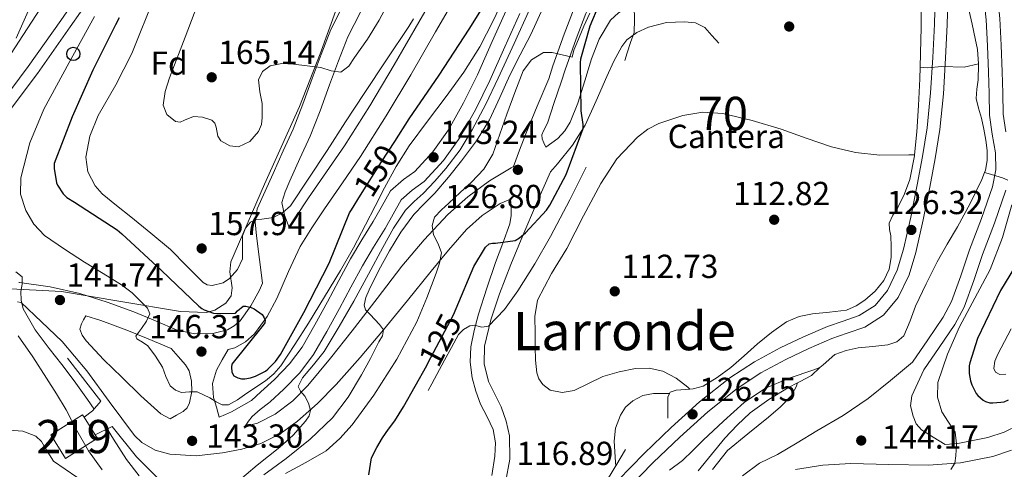
# Model space of a CAD drawing. Units: metres. Extents: x 619992 to 626839, y 4789643 to 4794394.
# Drawn here: x 622218 to 622514, y 4794097 to 4794232 of the extents above; entities that cross this region are included whole.
import ezdxf
from ezdxf.enums import TextEntityAlignment as Align

# ---------------------------------------------------------------- set-up
doc = ezdxf.new("R2010")
doc.units = ezdxf.units.M
doc.header["$MEASUREMENT"] = 0
for name, pattern in [('DGN Style 3', [119.75222, 85.5373, -34.21492]), ('DGN Style 5', [59.87611, 25.66119, -34.21492]), ('DGN Style 7', [171.0746, 76.98357, -34.21492, 25.66119, -34.21492])]:
    doc.linetypes.add(name, pattern=pattern)
for name, color, linetype, lineweight in [('Nivel 15', 7, 'Continuous', 0), ('Nivel 16', 7, 'Continuous', 0), ('Nivel 21', 7, 'Continuous', 0), ('Nivel 22', 7, 'Continuous', 0), ('Nivel 32', 7, 'Continuous', 0), ('Nivel 33', 7, 'Continuous', 0), ('Nivel 35', 7, 'Continuous', 0), ('Nivel 37', 7, 'Continuous', 0), ('Nivel 4', 7, 'Continuous', 0), ('Nivel 41', 7, 'Continuous', 0), ('Nivel 45', 7, 'Continuous', 0), ('Nivel 48', 7, 'Continuous', 0), ('Nivel 5', 7, 'Continuous', 0), ('Nivel 52', 7, 'Continuous', 0), ('Nivel 54', 7, 'Continuous', 0), ('Nivel 57', 7, 'Continuous', 0), ('Nivel 6', 7, 'Continuous', 0), ('Nivel 7', 7, 'Continuous', 0)]:
    doc.layers.add(name, color=color, linetype=linetype, lineweight=lineweight)
doc.styles.add('Style-Arial', font='txt')
doc.styles.add('Style-Arial Narrow', font='txt')
doc.styles.add('Style-Helvetica-Narrow-Oblique', font='txt')
doc.styles.add('Style-Times New Roman', font='txt')

# ---------------------------------------------------------------- blocks, each defined once
blk = doc.blocks.new('5PATER_34')
at = {"layer": 'Nivel 7', "linetype": 'Continuous', "lineweight": 0, "extrusion": (-0.000113839, -4.62696e-05, 9.999801)}
h = blk.add_hatch(color=7, dxfattribs=at)
edge = h.paths.add_edge_path()
edge.add_arc((0, 0), 15.6, 314.9992, 674.9992)
blk = doc.blocks.new('5PATER_13')
at = {"layer": 'Nivel 7', "linetype": 'Continuous', "lineweight": 0, "extrusion": (-0.000113839, -4.62696e-05, 9.999801)}
h = blk.add_hatch(color=7, dxfattribs=at)
edge = h.paths.add_edge_path()
edge.add_arc((0, 0), 15.6, 314.9992, 674.9992)
blk = doc.blocks.new('5PATER_35')
at = {"layer": 'Nivel 7', "linetype": 'Continuous', "lineweight": 0, "extrusion": (-0.000113839, -4.62696e-05, 9.999801)}
h = blk.add_hatch(color=7, dxfattribs=at)
edge = h.paths.add_edge_path()
edge.add_arc((0, 0), 15.6, 314.9992, 674.9992)
blk = doc.blocks.new('5PATER_19')
at = {"layer": 'Nivel 7', "linetype": 'Continuous', "lineweight": 0, "extrusion": (-0.000113839, -4.62696e-05, 9.999801)}
h = blk.add_hatch(color=7, dxfattribs=at)
edge = h.paths.add_edge_path()
edge.add_arc((0, 0), 15.6, 314.9992, 674.9992)
blk = doc.blocks.new('5PATER_45')
at = {"layer": 'Nivel 7', "linetype": 'Continuous', "lineweight": 0, "extrusion": (-0.000113839, -4.62696e-05, 9.999801)}
h = blk.add_hatch(color=7, dxfattribs=at)
edge = h.paths.add_edge_path()
edge.add_arc((0, 0), 15.6, 314.9992, 674.9992)
blk = doc.blocks.new('5PATER_42')
at = {"layer": 'Nivel 7', "linetype": 'Continuous', "lineweight": 0, "extrusion": (-0.000113839, -4.62696e-05, 9.999801)}
h = blk.add_hatch(color=7, dxfattribs=at)
edge = h.paths.add_edge_path()
edge.add_arc((0, 0), 15.6, 314.9992, 674.9992)
blk = doc.blocks.new('5PATER_58')
at = {"layer": 'Nivel 7', "linetype": 'Continuous', "lineweight": 0, "extrusion": (-0.000113839, -4.62696e-05, 9.999801)}
h = blk.add_hatch(color=7, dxfattribs=at)
edge = h.paths.add_edge_path()
edge.add_arc((-0.1, 0), 15.6, 314.9992, 674.9992)
blk = doc.blocks.new('5PATER_10')
at = {"layer": 'Nivel 7', "linetype": 'Continuous', "lineweight": 0, "extrusion": (-0.000113839, -4.62696e-05, 9.999801)}
h = blk.add_hatch(color=7, dxfattribs=at)
edge = h.paths.add_edge_path()
edge.add_arc((0, 0), 15.6, 314.9992, 674.9992)
blk = doc.blocks.new('5PATER_4')
at = {"layer": 'Nivel 7', "linetype": 'Continuous', "lineweight": 0, "extrusion": (-0.000113839, -4.62696e-05, 9.999801)}
h = blk.add_hatch(color=7, dxfattribs=at)
edge = h.paths.add_edge_path()
edge.add_arc((0, 0), 15.6, 314.9992, 674.9992)
blk = doc.blocks.new('5PATER_2')
at = {"layer": 'Nivel 7', "linetype": 'Continuous', "lineweight": 0, "extrusion": (-0.000113839, -4.62696e-05, 9.999801)}
h = blk.add_hatch(color=7, dxfattribs=at)
edge = h.paths.add_edge_path()
edge.add_arc((0, 0), 15.6, 314.9992, 674.9992)
blk = doc.blocks.new('5PATER_60')
at = {"layer": 'Nivel 7', "linetype": 'Continuous', "lineweight": 0, "extrusion": (-0.000113839, -4.62696e-05, 9.999801)}
h = blk.add_hatch(color=7, dxfattribs=at)
edge = h.paths.add_edge_path()
edge.add_arc((0, 0), 15.6, 314.9992, 674.9992)
blk = doc.blocks.new('5PATER_61')
at = {"layer": 'Nivel 7', "linetype": 'Continuous', "lineweight": 0, "extrusion": (-0.000113839, -4.62696e-05, 9.999801)}
h = blk.add_hatch(color=7, dxfattribs=at)
edge = h.paths.add_edge_path()
edge.add_arc((0, 0), 15.6, 314.9992, 674.9992)
blk = doc.blocks.new('5PATER_1')
at = {"layer": 'Nivel 7', "linetype": 'Continuous', "lineweight": 0, "extrusion": (-0.000113839, -4.62696e-05, 9.999801)}
h = blk.add_hatch(color=7, dxfattribs=at)
edge = h.paths.add_edge_path()
edge.add_arc((0, 0), 15.6, 314.9992, 674.9992)
blk = doc.blocks.new('5PTT')
at = {"layer": 'Nivel 33', "color": 7, "linetype": 'Continuous', "lineweight": 30}
blk.add_circle((0, 0, 0), 19.9, dxfattribs=at)

msp = doc.modelspace()

# ---------------------------------------------------------------- linework, layer by layer
at = {"layer": 'Nivel 15', "color": 51, "linetype": 'Continuous', "lineweight": 13}
msp.add_polyline3d([(622226.92, 4794106.99, 144.01), (622236.5, 4794113.02, 143.35), (622236.93, 4794112.33, 143.34), (622240.26, 4794107.03, 143.31), (622240.94, 4794105.96, 143.3), (622231.37, 4794099.93, 143.96), (622226.92, 4794106.99, 144.01)], dxfattribs=at)
at = {"layer": 'Nivel 16', "color": 1, "linetype": 'Continuous', "lineweight": 13}
for points in [[(622231.98, 4794130.03, 142.02), (622242.03, 4794117.16, 142.09), (622239.53, 4794114.22, 142.15), (622236.93, 4794112.33, 142.15)], [(622240.26, 4794107.03, 142.15), (622245.36, 4794109.48, 142.15), (622252.72, 4794100.39, 142.66), (622269.48, 4794083.56, 143.88)]]:
    msp.add_polyline3d(points, dxfattribs=at)
at = {"layer": 'Nivel 21', "color": 7, "linetype": 'DGN Style 3', "lineweight": 0}
for points in [[(622425.6, 4794314.34, 132.64), (622423.8, 4794312.69, 132.66), (622421.36, 4794309.74, 132.68), (622418.72, 4794304.37, 132.89), (622417.26, 4794298.67, 133.06), (622416.38, 4794291.38, 133.01), (622415.34, 4794284.14, 132.93), (622412.8, 4794275.63, 132.84), (622409.26, 4794267.44, 132.74), (622404.67, 4794259.43, 132.9), (622399.66, 4794251.76, 132.68), (622395.44, 4794246.42, 132.04), (622391.41, 4794240.94, 131.4), (622387.76, 4794233.64, 130.63), (622384.81, 4794226.03, 129.86), (622381.49, 4794216.69, 129.22), (622380.32, 4794212.95, 128.92), (622378.28, 4794206.82, 128.27), (622376.24, 4794200.68, 127.62), (622375, 4794198.3, 127.26), (622374.54, 4794197.11, 127.05), (622374.64, 4794195.95, 126.85), (622375.16, 4794194.7, 126.67), (622375.68, 4794193.46, 126.49)], [(622322.73, 4794312.49, 175.89), (622322.17, 4794308.26, 175.63), (622322.35, 4794301.37, 175.23), (622322.74, 4794295, 174.79), (622323.11, 4794284.97, 174.06), (622323.31, 4794275.16, 173), (622322.64, 4794267.3, 171.73), (622321.4, 4794259.2, 170.44), (622320.13, 4794251.02, 169.16), (622318.29, 4794243.5, 167.88), (622314.98, 4794236.47, 166.69), (622311.11, 4794228.79, 165.57), (622308.24, 4794221.32, 164.93), (622305.48, 4794214.07, 164.23), (622302.7, 4794206.34, 162.68), (622299.75, 4794198.88, 161.09), (622296.77, 4794192.29, 159.94), (622293.73, 4794185.57, 158.79), (622291.37, 4794180.26, 157.57), (622289, 4794174.95, 156.36), (622288.38, 4794170.97, 155.78), (622288.81, 4794166.83, 155.27), (622289.68, 4794159.68, 153.99), (622290.54, 4794152.54, 152.71)], [(622277.55, 4794112.3, 143.56), (622276.72, 4794115.27, 144.65), (622275.88, 4794118.25, 145.73), (622275.54, 4794122.42, 146.42), (622276.72, 4794126.44, 146.95), (622278.49, 4794129.54, 147.92), (622280.26, 4794132.63, 148.89), (622282.26, 4794133.15, 149.34), (622285.45, 4794134.96, 150.06), (622288.14, 4794137.35, 150.6), (622292.01, 4794142.6, 151.46), (622294.88, 4794147.92, 152.33), (622298.38, 4794156.11, 153.81), (622301.92, 4794163.6, 155.27), (622305.4, 4794169.22, 156.08), (622309.17, 4794174.95, 156.36), (622314.59, 4794182.69, 156.36), (622320.03, 4794190.64, 156.23), (622327.76, 4794202.86, 155.76), (622335.16, 4794215.21, 155.46), (622342.61, 4794228.08, 155.64), (622350.03, 4794240.9, 155.85)], [(622397.49, 4794093.42, 125.51), (622405.28, 4794101.43, 125.64), (622413.36, 4794109.17, 125.77), (622421.95, 4794116.89, 125.99), (622431.02, 4794124.08, 126.28), (622438.39, 4794128.9, 126.54), (622446.13, 4794133.1, 126.79), (622453.19, 4794136.45, 126.81), (622460.34, 4794139.57, 126.79), (622465.09, 4794141.18, 126.86), (622469.87, 4794142.83, 126.92), (622474.69, 4794145.88, 126.95), (622478.38, 4794150.32, 126.98), (622481.34, 4794156.43, 127.04), (622483.25, 4794162.8, 127.11), (622485.38, 4794172.45, 127.24), (622487.34, 4794182.13, 127.43), (622488.97, 4794190.67, 127.9), (622490.35, 4794199.21, 128.71), (622491.37, 4794209.77, 130.28), (622492.02, 4794220.4, 131.65), (622492.49, 4794230.44, 132.18), (622492.78, 4794240.49, 132.68)], [(622506.85, 4794243.05, 147.19), (622508.08, 4794231.73, 147.14), (622508.49, 4794223.85, 147.04), (622508.78, 4794215.98, 146.82), (622508.95, 4794209.52, 146.53), (622509.1, 4794203.05, 146.18), (622509.91, 4794197.38, 145.75), (622510.83, 4794191.73, 145.41), (622510.92, 4794186.61, 145.35), (622510, 4794181.55, 145.35), (622506.65, 4794171.97, 145.35), (622503.09, 4794162.54, 145.35), (622500.49, 4794154.74, 145.33), (622497.69, 4794147.05, 145.29), (622495.09, 4794142.32, 145.22), (622490.51, 4794135.57, 145.09), (622485.94, 4794128.81, 144.97), (622479.28, 4794123.34, 144.55), (622472.62, 4794117.87, 144.13), (622465.07, 4794112.77, 143.92), (622457.14, 4794108.21, 143.62), (622451.22, 4794104.64, 143.17), (622445.31, 4794101.08, 142.72)], [(622285.36, 4794109.59, 142.92), (622286.38, 4794111.08, 143.08), (622287.47, 4794112.49, 143.24), (622289.87, 4794114.57, 143.51), (622292.42, 4794116.51, 143.79), (622292.87, 4794116.94, 143.8), (622297, 4794120.68, 143.69), (622301.8, 4794125.63, 143.51), (622305.9, 4794131.11, 143.37), (622309.88, 4794138.03, 143.32), (622313.71, 4794145, 143.3), (622317.14, 4794151.41, 143.3), (622320.62, 4794157.8, 143.37), (622323.97, 4794163.43, 143.68), (622327.4, 4794169, 144.07), (622329.81, 4794173.33, 144.28), (622332.27, 4794177.64, 144.39), (622335.53, 4794180.49, 144.3), (622339.12, 4794183.08, 144.2), (622344.94, 4794189.47, 144.12), (622350, 4794196.46, 144.07), (622354.66, 4794204.85, 144.07), (622358.89, 4794213.42, 144.07), (622363.37, 4794223.55, 143.97), (622367.92, 4794233.64, 143.81)], [(622427.7, 4794224.68, 117.64), (622425.58, 4794227.02, 117.8), (622423.47, 4794229.36, 117.96), (622420.67, 4794230.77, 118.25), (622417.39, 4794231.08, 118.6), (622411.98, 4794230.9, 118.89), (622406.57, 4794229.48, 119.3), (622403.07, 4794227.85, 119.87), (622400.09, 4794225.66, 120.51), (622398.57, 4794223.72, 120.9), (622396.17, 4794219.25, 121.64), (622394.03, 4794214.7, 122.37), (622390.86, 4794207.35, 123.59), (622387.57, 4794200.04, 124.81), (622383.75, 4794194.06, 125.66), (622379.25, 4794188.46, 126.15), (622377.1, 4794186.04, 126.13), (622372.95, 4794176.47, 125.31), (622368.81, 4794166.89, 124.49), (622365.21, 4794158.14, 123.26), (622361.77, 4794149.35, 121.73), (622359.16, 4794141.55, 120.58), (622357.29, 4794133.61, 119.43), (622357.19, 4794128.33, 118.33), (622358.51, 4794123.05, 117.13), (622360.38, 4794119.23, 116.46), (622362.29, 4794115.44, 116.17), (622363.82, 4794111.13, 116.23), (622364.78, 4794106.73, 116.42), (622364.88, 4794099.65, 116.81), (622363.57, 4794092.65, 117.19)], [(622216.93, 4794146.96, 139.97), (622218.02, 4794146.81, 140.12), (622224.2, 4794140.91, 140.62), (622230.38, 4794135.02, 141.13), (622237.74, 4794126.28, 141.58), (622244.46, 4794116.97, 141.83), (622248.27, 4794111.88, 141.89), (622252.14, 4794106.79, 141.96), (622254.3, 4794104.67, 142.1), (622258.29, 4794102.4, 142.44), (622262.7, 4794101.16, 142.73), (622270.61, 4794100.74, 143.01), (622278.51, 4794101.61, 143.11), (622284.32, 4794102.68, 143.02), (622290.03, 4794104.43, 142.85), (622295.86, 4794107.34, 142.72), (622301.1, 4794111.08, 142.28), (622307.13, 4794116.41, 140.97), (622312.69, 4794122.09, 139.4), (622319.89, 4794130.27, 137.21), (622326.96, 4794138.6, 135.11), (622334.13, 4794147.4, 133.17), (622341.29, 4794156.2, 131.33), (622346.52, 4794162.48, 130.05), (622351.85, 4794168.68, 128.77), (622356.61, 4794172.93, 127.68), (622361.97, 4794176.49, 126.6), (622365.13, 4794177.79, 126.29)], [(622237.5, 4794142.79, 143.17), (622241.97, 4794141.34, 144.2), (622249.84, 4794138.5, 145.93), (622256.2, 4794135.85, 146.38), (622263.08, 4794132.95, 146.69)], [(622515.66, 4794102.35, 145.8), (622510.03, 4794100.47, 145.48), (622500.35, 4794098.58, 145.12), (622490.7, 4794097.85, 144.77), (622478.8, 4794098.11, 144.33), (622467.42, 4794098.37, 143.88), (622458.99, 4794097.86, 143.42), (622450.73, 4794096.58, 142.92)]]:
    msp.add_polyline3d(points, dxfattribs=at)
at = {"layer": 'Nivel 21', "color": 7, "linetype": 'Continuous', "lineweight": 0}
for points in [[(622495.47, 4794315.59, 145.07), (622495.3, 4794310.08, 145.51), (622495.82, 4794304.41, 145.99), (622497.68, 4794297.71, 146.47), (622499.95, 4794290.83, 146.76), (622502.78, 4794282.66, 146.83), (622505.53, 4794274.22, 146.89), (622507.68, 4794264.56, 147.02), (622509.2, 4794254.95, 147.14), (622510.94, 4794243.58, 147.19), (622512.18, 4794232.06, 147.14), (622512.6, 4794224.04, 147.04), (622512.9, 4794216.11, 146.82), (622513.06, 4794209.62, 146.53), (622513.22, 4794203.39, 146.18), (622513.98, 4794198, 145.75)], [(622168.17, 4794154.95, 134.87), (622170.22, 4794157.63, 135.11), (622181.52, 4794168.73, 135.81), (622192.85, 4794179.87, 136.52), (622203.1, 4794190.53, 137.43), (622212.68, 4794201.84, 138.82), (622222.97, 4794215.59, 140.8), (622232.78, 4794229.54, 142.92), (622242.07, 4794242.95, 145), (622251, 4794256.66, 147.14), (622260.14, 4794272.53, 149.84), (622268.71, 4794288.66, 152.52), (622275.1, 4794300.84, 154.12), (622280.34, 4794311.73, 155.52)], [(622276.45, 4794311.66, 155.32), (622272, 4794302.4, 154.12), (622265.64, 4794290.28, 152.52), (622257.1, 4794274.21, 149.84), (622248.04, 4794258.47, 147.14), (622239.19, 4794244.89, 145), (622229.93, 4794231.53, 142.92), (622220.16, 4794217.63, 140.8), (622209.96, 4794204.01, 138.82)], [(622319.98, 4794234.03, 166.69), (622316.2, 4794226.54, 165.57), (622313.44, 4794219.33, 164.93), (622310.7, 4794212.14, 164.23), (622307.91, 4794204.38, 162.68), (622304.88, 4794196.71, 161.09), (622301.84, 4794189.99, 159.94), (622298.8, 4794183.27, 158.79), (622297.34, 4794180.06, 157.86), (622296.43, 4794176.81, 157), (622297.21, 4794173.05, 156.29), (622298.59, 4794169.26, 155.66), (622300.5, 4794172.34, 156.08), (622304.36, 4794178.22, 156.36), (622309.82, 4794186, 156.36), (622315.18, 4794193.83, 156.23), (622322.81, 4794205.9, 155.76), (622330.16, 4794218.15, 155.46), (622337.58, 4794230.99, 155.64), (622345, 4794243.82, 155.85)], [(622430.45, 4794245.48, 118.6), (622425.29, 4794242.83, 118.28), (622420.14, 4794240.17, 117.96), (622416.8, 4794239.04, 117.87), (622411.42, 4794238.43, 118.04), (622406.06, 4794237.55, 118.41), (622400.19, 4794235.4, 118.95), (622397.52, 4794233.81, 119.29), (622395.18, 4794231.6, 119.69), (622391.76, 4794225.93, 120.67), (622389.49, 4794219.95, 121.8), (622387.46, 4794213.32, 123.35), (622385.39, 4794206.7, 124.87), (622383.03, 4794200.99, 125.76), (622381.43, 4794198.35, 126.06), (622379.31, 4794196.08, 126.28), (622375.68, 4794193.46, 126.49)], [(622400.3, 4794090.8, 125.51), (622407.98, 4794098.71, 125.64), (622415.97, 4794106.35, 125.77), (622424.43, 4794113.95, 125.99), (622433.27, 4794120.96, 126.28), (622440.36, 4794125.6, 126.54), (622447.87, 4794129.67, 126.79), (622454.78, 4794132.95, 126.81), (622461.72, 4794135.98, 126.79), (622466.33, 4794137.55, 126.86), (622471.55, 4794139.34, 126.92), (622477.25, 4794142.95, 126.95), (622481.64, 4794148.22, 126.98), (622484.94, 4794155.03, 127.04), (622486.97, 4794161.83, 127.11), (622489.14, 4794171.65, 127.24), (622491.12, 4794181.38, 127.43), (622492.76, 4794190, 127.9), (622494.16, 4794198.72, 128.71), (622495.2, 4794209.47, 130.28), (622495.85, 4794220.19, 131.65), (622496.33, 4794230.29, 132.18), (622496.63, 4794240.47, 132.68)], [(622277.55, 4794112.3, 143.56), (622279.42, 4794113.07, 143.51), (622281.26, 4794113.9, 143.49), (622284.3, 4794115.58, 143.59), (622287.29, 4794117.35, 143.72), (622290.08, 4794119.96, 143.8), (622294.14, 4794123.64, 143.69), (622298.66, 4794128.3, 143.51), (622302.46, 4794133.38, 143.37), (622306.29, 4794140.04, 143.32), (622310.09, 4794146.97, 143.3), (622313.52, 4794153.37, 143.3), (622317.04, 4794159.84, 143.37), (622320.45, 4794165.56, 143.68), (622323.85, 4794171.08, 144.07), (622326.22, 4794175.35, 144.28), (622329.04, 4794180.29, 144.39), (622332.96, 4794183.72, 144.3), (622336.36, 4794186.17, 144.2), (622341.74, 4794192.07, 144.12), (622346.52, 4794198.67, 144.07), (622351.01, 4794206.76, 144.07), (622355.16, 4794215.16, 144.07), (622359.61, 4794225.23, 143.97), (622364.2, 4794235.41, 143.81)], [(622384.24, 4794235.19, 130.63), (622381.21, 4794227.37, 129.86), (622377.84, 4794217.91, 129.22), (622376.62, 4794214, 128.91), (622373.13, 4794205.76, 128.02), (622369.71, 4794197.48, 127.24), (622367.83, 4794192.56, 126.98), (622365.99, 4794187.62, 126.79), (622365.31, 4794187.21, 126.81), (622358.83, 4794183.27, 127.05), (622352.28, 4794178.55, 127.88), (622346.29, 4794173.16, 129.09), (622339.12, 4794165.59, 130.7), (622332.46, 4794157.67, 132.49), (622325, 4794147.98, 135.02), (622317.55, 4794138.28, 137.61), (622310.97, 4794130.03, 139.58), (622304.24, 4794121.83, 141.38), (622299.71, 4794117.23, 142.28), (622294.38, 4794113.19, 142.79), (622289.07, 4794110.54, 142.93), (622285.36, 4794109.59, 142.92)], [(622513.99, 4794180.5, 145.35), (622510.52, 4794170.56, 145.35), (622506.97, 4794161.16, 145.35), (622504.38, 4794153.39, 145.33), (622501.45, 4794145.35, 145.29), (622498.6, 4794140.17, 145.22), (622493.92, 4794133.26, 145.09), (622489.34, 4794126.5, 144.97), (622487.54, 4794122.63, 144.77), (622485.74, 4794118.77, 144.58), (622485.36, 4794115.74, 144.54), (622486.13, 4794112.62, 144.58), (622487.07, 4794110.31, 144.6), (622488.62, 4794108.53, 144.65), (622492.18, 4794106.32, 144.81), (622495.73, 4794104.12, 144.98), (622499.57, 4794104.41, 145.12), (622508.53, 4794106.16, 145.48), (622513.44, 4794107.8, 145.8), (622518.02, 4794110.02, 146.34)], [(622359.54, 4794094.79, 117.22), (622360.43, 4794100.59, 116.81), (622360.61, 4794104.6, 116.56), (622359.92, 4794108.59, 116.36), (622358.09, 4794112.44, 116.32), (622356.14, 4794116.2, 116.49), (622354.71, 4794120.13, 116.76), (622353.58, 4794124.14, 117.19), (622352.94, 4794128.83, 117.84), (622353.2, 4794133.48, 118.66), (622354.18, 4794138.4, 119.83), (622355.5, 4794143.27, 120.97), (622357.98, 4794151.06, 122.35), (622360.56, 4794158.83, 123.59), (622362.78, 4794164.59, 124.44), (622364.91, 4794170.41, 125.25), (622365.32, 4794172.89, 125.46), (622365.29, 4794175.4, 125.77), (622365.13, 4794177.79, 126.29)], [(622217.33, 4794152.76, 139.96), (622217.52, 4794152.74, 139.97), (622226.71, 4794151.46, 141.12), (622235.69, 4794149.48, 142.41), (622243.85, 4794146.84, 144.2), (622251.95, 4794143.91, 145.93), (622258.44, 4794141.21, 146.38), (622264.94, 4794138.47, 146.69), (622270.26, 4794137.33, 147.24), (622275.69, 4794137.45, 148.04), (622280.06, 4794138.59, 149.34), (622282.05, 4794139.71, 150.06), (622283.82, 4794141.29, 150.6), (622287.1, 4794145.72, 151.46), (622289.64, 4794150.44, 152.33), (622290.54, 4794152.54, 152.71)], [(622263.08, 4794132.95, 146.69), (622265.26, 4794130.5, 146.63), (622267.44, 4794128.04, 146.57), (622268.53, 4794126.27, 146.46), (622269.27, 4794123.13, 146.1), (622269.29, 4794119.98, 145.54), (622268.68, 4794116.61, 144.57), (622267.93, 4794115.11, 144.04), (622266.73, 4794114.03, 143.62), (622264.76, 4794112.93, 143.19), (622262.78, 4794111.84, 142.76), (622260.01, 4794113.32, 142.79), (622254.01, 4794118.73, 142.44), (622248.3, 4794124.33, 142.02), (622242.91, 4794129.52, 141.85), (622237.61, 4794135.21, 141.77), (622236.36, 4794136.94, 141.82), (622235.69, 4794138.73, 142.02), (622236.14, 4794140.33, 142.73), (622236.82, 4794141.56, 142.95), (622237.5, 4794142.79, 143.17)], [(622445.31, 4794101.08, 142.72), (622439.99, 4794098.45, 142.49), (622434.8, 4794094.7, 142.21)]]:
    msp.add_polyline3d(points, dxfattribs=at)
at = {"layer": 'Nivel 22', "color": 30, "linetype": 'DGN Style 5', "lineweight": 30, "flags": 128}
for points, elevation in [([(622320.05, 4794178.97), (622326.37, 4794188.99), (622330.34, 4794195.17)], 150), ([(622339.92, 4794127.86), (622340.31, 4794128.57), (622347.93, 4794143.06), (622348.73, 4794144.94)], 125)]:
    msp.add_lwpolyline(points, dxfattribs=dict(at, elevation=elevation))
at = {"layer": 'Nivel 32', "color": 6, "linetype": 'DGN Style 7', "lineweight": 0}
msp.add_polyline3d([(622235.21, 4794308.59, 140), (622223.78, 4794234.98, 140.88), (622169.58, 4794152.04, 134.87), (622175.92, 4794075.59, 130.59), (622165.54, 4794002.44, 122.92), (622175.47, 4793947.04, 115.1), (622221.06, 4793911.45, 107.67), (622299.18, 4793954.81, 115.48)], dxfattribs=at)
at = {"layer": 'Nivel 35', "color": 92, "linetype": 'DGN Style 3', "lineweight": 0}
msp.add_polyline3d([(622323.9, 4794312.51, 178.7), (622323.06, 4794307.78, 178.36), (622321.07, 4794292.2, 177.1), (622320.34, 4794275.58, 175.52), (622320.09, 4794267.27, 174.59), (622319.22, 4794258.99, 173.58), (622317.17, 4794249.37, 172.25), (622312.88, 4794235.31, 170.12), (622307.95, 4794221.48, 168.01), (622301.69, 4794205.7, 165.85), (622291.16, 4794182.35, 162.94), (622281.01, 4794159.02, 159.69), (622280.71, 4794155.94, 158.97), (622281.46, 4794151.14, 157.43), (622281.14, 4794148.8, 156.7), (622279.6, 4794146.6, 156.17), (622276.2, 4794144.42, 155.59), (622273.63, 4794143.72, 155.16), (622265.9, 4794144.04, 153.86), (622248.02, 4794147.08, 150.82), (622230.13, 4794150.06, 147.78), (622212.96, 4794150.94, 144.88)], dxfattribs=at)
at = {"layer": 'Nivel 4', "color": 30, "linetype": 'Continuous', "lineweight": 30, "flags": 128}
for points, elevation in [([(622330.34, 4794195.17), (622334.69, 4794201.95), (622343.68, 4794215.04), (622352.71, 4794228.93), (622361.38, 4794242.94), (622368.23, 4794256.45), (622375.68, 4794269.7), (622383.81, 4794283.74), (622386.37, 4794289.95), (622388.61, 4794298.3), (622388.8, 4794300.19), (622388.58, 4794313.67)], 150), ([(622348.73, 4794144.94), (622354.13, 4794157.53), (622357.59, 4794163.42), (622358.71, 4794164.38), (622359.73, 4794164.63), (622360.57, 4794164.63), (622366.52, 4794165.4), (622367.83, 4794166.23), (622369.59, 4794167.7), (622375.89, 4794174.52), (622376.95, 4794175.99), (622381.85, 4794185.18), (622386.97, 4794199), (622386.97, 4794200.22), (622386.36, 4794204.31), (622386.13, 4794218.78), (622386.29, 4794219.93), (622389.01, 4794229.91), (622391.77, 4794236.28)], 125), ([(622247.46, 4794232.29), (622246.4, 4794230.24), (622239.59, 4794216.57), (622233.41, 4794202.59), (622228, 4794188.57), (622227.97, 4794187.04), (622228.67, 4794182.75), (622228.99, 4794182.01), (622230.69, 4794179.39), (622231.78, 4794178.33), (622234.05, 4794176.93), (622246.88, 4794168.64), (622248.26, 4794167.42), (622260.23, 4794156.41), (622271.46, 4794145.63), (622272.39, 4794144.96), (622273.09, 4794144.57), (622275.81, 4794143.52), (622276.71, 4794143.42), (622282.5, 4794143.55), (622283.04, 4794144.22), (622284.74, 4794145.69), (622285.57, 4794145.63), (622287.14, 4794145.28), (622288.1, 4794144.83), (622290.5, 4794143.13), (622290.98, 4794142.33), (622291.36, 4794141.41), (622291.27, 4794140.61), (622290.76, 4794139.97), (622281.38, 4794128.22), (622281.28, 4794127.33), (622281.32, 4794125.79), (622281.99, 4794124.7), (622283.11, 4794124.09), (622284.26, 4794123.87), (622285.22, 4794123.87), (622286.98, 4794124.13), (622288.45, 4794124.61), (622291.46, 4794126.14), (622292.16, 4794126.69), (622294.44, 4794129.02), (622295.97, 4794131.13), (622302.95, 4794143.71), (622310.6, 4794158.62), (622316.77, 4794173.69), (622317.28, 4794174.59), (622320.05, 4794178.97)], 150), ([(622520.78, 4794164.2), (622512.36, 4794150.37), (622505.45, 4794135.94), (622503.11, 4794128.64), (622502.98, 4794127.75), (622502.98, 4794125.44), (622503.34, 4794123.2), (622503.72, 4794122.02), (622505.03, 4794119.46), (622505.54, 4794118.82), (622507.14, 4794117.41), (622507.88, 4794117.03), (622509.16, 4794116.64), (622510.09, 4794116.58), (622512.52, 4794116.77), (622513.45, 4794116.96), (622514.79, 4794117.48)], 150), ([(622322.57, 4794095.03), (622323.37, 4794100.13), (622324.95, 4794103.17), (622326.63, 4794106.15), (622328.42, 4794108.7), (622330.3, 4794111.19), (622332.98, 4794115.45), (622339.92, 4794127.86)], 125)]:
    msp.add_lwpolyline(points, dxfattribs=dict(at, elevation=elevation))
at = {"layer": 'Nivel 5', "color": 30, "linetype": 'Continuous', "lineweight": 0, "flags": 128}
for points, elevation in [([(622235.33, 4794310.92), (622234.93, 4794302.87), (622233.99, 4794283.65), (622233.1, 4794274.55), (622230.32, 4794261.08), (622225.99, 4794247.94), (622221.37, 4794236.96), (622216.55, 4794226.15)], 140), ([(622240.13, 4794232.68), (622232.48, 4794218.86), (622224.9, 4794204.87), (622220.68, 4794194.7), (622217.92, 4794184.23), (622217.87, 4794179.34), (622219.43, 4794174.44), (622221.83, 4794170.25), (622225.09, 4794166.92), (622231.04, 4794162.77), (622237.09, 4794158.86), (622242.64, 4794155.5), (622248.16, 4794152.1), (622251.41, 4794149.64), (622254.44, 4794146.7), (622256.06, 4794145.07), (622256.74, 4794143.37), (622255.7, 4794141.18), (622254.21, 4794138.98), (622253.27, 4794137.79), (622252.55, 4794136.65), (622252.84, 4794135.86), (622254.54, 4794134.88), (622256.16, 4794133.77), (622258.42, 4794130.63), (622260.52, 4794127.3), (622261.55, 4794124.5), (622262.82, 4794121.7), (622264.38, 4794120.42), (622266.25, 4794119.75), (622268.6, 4794119.93), (622270.89, 4794119.95), (622272.83, 4794119.07), (622274.73, 4794118.12), (622276.62, 4794116.94), (622278.5, 4794115.98), (622280.32, 4794116.02), (622283.1, 4794117.54), (622285.86, 4794119.56), (622291.52, 4794123.26), (622294.02, 4794125.3), (622296.13, 4794127.75), (622300.33, 4794134.13), (622304.36, 4794140.59), (622309.24, 4794148.47), (622314.05, 4794156.39), (622317.89, 4794163.2), (622321.57, 4794170.09), (622324.4, 4794175.67), (622327.21, 4794181.26), (622330.74, 4794187.64), (622334.63, 4794193.8), (622340.17, 4794201.28), (622345.8, 4794208.68), (622351.07, 4794216), (622355.94, 4794223.59), (622359.86, 4794231.41), (622363.65, 4794239.27)], 145), ([(622335.92, 4794232.02), (622334.54, 4794229.72), (622327.83, 4794219.65), (622321.16, 4794209.56), (622315.56, 4794201.02), (622309.96, 4794192.47), (622304.48, 4794184.12), (622298.98, 4794175.77), (622296.68, 4794173.76), (622293.86, 4794172.35), (622290.41, 4794171.84), (622288.63, 4794171.68), (622286.98, 4794170.94), (622285.43, 4794169.07), (622284.58, 4794166.84), (622284.57, 4794163.37), (622284.52, 4794159.9), (622283.05, 4794156.7), (622280.62, 4794153.95), (622278.72, 4794152.71), (622275.49, 4794151.89), (622273.98, 4794152.09), (622272.71, 4794152.76), (622267.88, 4794157.7), (622262.95, 4794162.68), (622257.01, 4794167.58), (622251.05, 4794172.47), (622246.7, 4794175.87), (622242.34, 4794179.42), (622240.24, 4794181.77), (622238.12, 4794186.01), (622237.51, 4794190.46), (622238.71, 4794196.72), (622241.19, 4794202.91), (622246.45, 4794212.21), (622251.3, 4794221.53), (622258.19, 4794238.95)], 155), ([(622329.82, 4794239.63), (622325.61, 4794231.58), (622322.1, 4794225.91), (622318.25, 4794220.41), (622316.47, 4794217.77), (622314.15, 4794215.93), (622311.18, 4794216.32), (622308.1, 4794217.37), (622303.99, 4794217.89), (622299.88, 4794218.33), (622296.36, 4794218.53), (622292.84, 4794217.88), (622290.54, 4794216.17), (622289.35, 4794213.63), (622289.73, 4794210.09), (622290.44, 4794206.55), (622290.52, 4794202.35), (622290.24, 4794200.24), (622289.42, 4794198.14), (622286.72, 4794195.1), (622283.4, 4794193.5), (622280.71, 4794193.79), (622278.09, 4794195.35), (622277.17, 4794196.77), (622276.64, 4794199.43), (622276.2, 4794200.62), (622275.3, 4794201.5), (622272.57, 4794202.43), (622269.83, 4794202.65), (622267.14, 4794201.56), (622265.79, 4794200.99), (622264.46, 4794201.15), (622261.87, 4794203.24), (622260.74, 4794206.04), (622261.29, 4794210.2), (622262.6, 4794214.3), (622267.33, 4794226.48), (622271.91, 4794238.71)], 165), ([(622282.34, 4794092.3), (622289.02, 4794097.86), (622295.81, 4794103.31), (622299.78, 4794106.9), (622303.53, 4794111.08), (622304.61, 4794112.69), (622305.03, 4794114.35), (622304.4, 4794116.5), (622303.3, 4794118.6), (622301.96, 4794120.1), (622301.25, 4794121.55), (622302.61, 4794124.17), (622305.88, 4794128.08), (622309.06, 4794132.07), (622313.62, 4794139.52), (622318.05, 4794147.18), (622322.39, 4794155.23), (622326.69, 4794163.31), (622329.91, 4794169.06), (622333.57, 4794174.54), (622336.15, 4794177.09), (622338.85, 4794179.5), (622342.35, 4794183.2), (622345.7, 4794187.05), (622349.93, 4794192.68), (622353.61, 4794198.67), (622357.65, 4794206.37), (622361.45, 4794214.19), (622366.21, 4794224.58), (622370.95, 4794234.99)], 140), ([(622322.89, 4794143.11), (622321.57, 4794144.59), (622321.12, 4794145.95), (622321.62, 4794148.31), (622322.66, 4794150.6), (622325.56, 4794156.51), (622328.74, 4794162.28), (622332.18, 4794167.88), (622336.01, 4794173.19), (622339.18, 4794176.44), (622342.41, 4794179.63), (622346.48, 4794184.39), (622350.41, 4794189.29), (622354.86, 4794195.31), (622358.79, 4794201.67), (622361.87, 4794208.38), (622364.87, 4794215.11), (622368.04, 4794221.18), (622371.21, 4794227.24), (622374.94, 4794235.36)], 135), ([(622388.9, 4794233.72), (622387.18, 4794229.79), (622385, 4794224.72), (622384.15, 4794222.53), (622383.68, 4794220.5), (622377.61, 4794221.88), (622375.02, 4794221.9), (622371.39, 4794219.65), (622368.9, 4794216.39), (622366.39, 4794209.89), (622364.01, 4794203.37), (622361.92, 4794197.36), (622359.75, 4794191.37), (622357.06, 4794186.85), (622353.42, 4794182.95), (622350.01, 4794179.78), (622346.6, 4794176.62), (622344.41, 4794174.56), (622342.28, 4794172.39), (622341.55, 4794169.87), (622341.96, 4794167.11), (622343.37, 4794164.43), (622344.36, 4794161.71), (622343.75, 4794158.62), (622342.76, 4794155.53), (622340, 4794148.17), (622336.94, 4794140.97), (622330.92, 4794129.73), (622324.07, 4794118.92), (622317.51, 4794110), (622313.8, 4794105.93), (622309.67, 4794102.22), (622303.62, 4794098.73), (622297.51, 4794095.43)], 130), ([(622488.22, 4794217.44), (622490.42, 4794217.31), (622494.78, 4794217.72), (622501.42, 4794217.52), (622505.71, 4794218.51)], 130), ([(622486.53, 4794191.14), (622484.83, 4794191.13), (622476.09, 4794191.08), (622468.77, 4794191.8), (622461.56, 4794193.58), (622453.97, 4794196.16), (622446.42, 4794198.83), (622437.71, 4794201.4), (622428.92, 4794203.56), (622422.93, 4794203.91), (622416.89, 4794202.92), (622409.73, 4794200.59), (622406.41, 4794198.8), (622403.29, 4794196.46), (622397.04, 4794189.89), (622392.22, 4794182.54), (622387.09, 4794172.77), (622382.01, 4794163.02), (622377.45, 4794155.48), (622373.24, 4794147.5), (622372.39, 4794142.55), (622372.47, 4794137.55), (622372.47, 4794133.47), (622372.6, 4794129.39), (622372.98, 4794125.65), (622373.62, 4794123.84), (622374.84, 4794122.09), (622377.01, 4794120.46), (622380.67, 4794119.7), (622384.22, 4794120.33), (622388.5, 4794122.41), (622392.89, 4794124.49), (622397.74, 4794125.9), (622402.65, 4794126.89), (622406.79, 4794127.07), (622410.91, 4794126.12), (622414.9, 4794124.05), (622418.36, 4794121.35), (622419.02, 4794120.73)], 115), ([(622507.6, 4794185.87), (622508.67, 4794185.55), (622512.97, 4794184.24), (622514.61, 4794183.53)], 145), ([(622515.79, 4794176.11), (622512.93, 4794166.28), (622509.26, 4794156.65), (622504.7, 4794148.05), (622500.07, 4794139.47), (622496.42, 4794131.19), (622493.58, 4794122.73), (622493.48, 4794118.31), (622494.7, 4794113.87), (622496.75, 4794110.83), (622498.7, 4794107.79), (622499.17, 4794104.27), (622498.92, 4794100.69), (622498.63, 4794098.48), (622497.48, 4794096.56)], 145), ([(622216.43, 4794155.95), (622218.37, 4794154.5), (622218.39, 4794152.3), (622217.92, 4794150.09), (622218.02, 4794147.45), (622218.63, 4794144.84), (622222.26, 4794138.56), (622226.44, 4794132.94), (622230.25, 4794128.13), (622233.99, 4794123.27), (622237.97, 4794117.61), (622239.94, 4794114.7)], 140), ([(622290.94, 4794094.98), (622297.7, 4794099.85), (622304.92, 4794105.69), (622311.66, 4794112.14), (622316.36, 4794118.37), (622320.36, 4794125.07), (622323.03, 4794129.98), (622325.58, 4794134.95), (622326.67, 4794136.78), (622326.95, 4794138.54), (622325.76, 4794140.15), (622324.3, 4794141.67), (622322.89, 4794143.11)], 135), ([(622217.16, 4794136.74), (622221.52, 4794130.46), (622225.7, 4794124.07), (622228.64, 4794119.3), (622231.52, 4794114.5), (622234.8, 4794108.29), (622238.24, 4794102.18), (622242.37, 4794096.49)], 135), ([(622515.56, 4794138.89), (622511.53, 4794131.2), (622510.64, 4794129.14), (622510.35, 4794126.98), (622510.86, 4794125.79), (622512.22, 4794125.09), (622513.96, 4794125.23)], 155), ([(622458.12, 4794127.19), (622456.3, 4794126.57), (622448.87, 4794124.04), (622441.78, 4794121.01), (622435.37, 4794116.72), (622429.11, 4794111.12), (622423.05, 4794105.36), (622419.95, 4794102.31), (622416.84, 4794099.28), (622412.94, 4794096.38)], 130), ([(622451.35, 4794122.63), (622450.92, 4794121.39), (622449.48, 4794118.74), (622446.22, 4794115.41), (622442.6, 4794112.36), (622436.39, 4794107.35), (622430.28, 4794102.28), (622425.86, 4794096.63)], 140), ([(622234.79, 4794094.31), (622231.25, 4794096.73), (622227.78, 4794099.08), (622225.33, 4794102.91), (622224.17, 4794104.97), (622222.44, 4794106.6), (622218.5, 4794108.14), (622214.47, 4794108.42), (622211.55, 4794108.21), (622208.64, 4794107.78), (622205.08, 4794107.02), (622201.57, 4794106.09), (622198.33, 4794104.95), (622195.11, 4794103.75), (622191.8, 4794103.05)], 130), ([(622243.86, 4794108.76), (622245.81, 4794105.73), (622249.73, 4794099.56), (622253.49, 4794094.65)], 140)]:
    msp.add_lwpolyline(points, dxfattribs=dict(at, elevation=elevation))
at = {"layer": 'Nivel 5', "color": 30, "linetype": 'DGN Style 3', "lineweight": 0, "elevation": 120, "flags": 128}
for points in [[(622379.48, 4794075.81), (622378.2, 4794075.79), (622372.31, 4794075.66), (622368.04, 4794075.87), (622365.92, 4794075.71), (622363.83, 4794074.92), (622362.13, 4794073.32), (622360.73, 4794070.2), (622359.38, 4794067.05), (622356.54, 4794062.56), (622353.4, 4794058.12), (622350.85, 4794055.57), (622348.02, 4794053.9), (622345.9, 4794054.23), (622343.99, 4794056.04), (622343.61, 4794058.32), (622344.12, 4794060.58), (622345.46, 4794065.56), (622346.68, 4794070.54), (622346.3, 4794076.01), (622344.31, 4794081.48), (622342.09, 4794083.79), (622337.33, 4794085.78), (622335.22, 4794086.97), (622333.85, 4794088.81), (622332.67, 4794094.1), (622332.98, 4794099.4), (622334.74, 4794107.44), (622337.59, 4794115.14), (622341.44, 4794122.3), (622345.3, 4794129.45), (622347.38, 4794133.29), (622349.46, 4794137.13), (622350.96, 4794138.69), (622352.89, 4794139.78), (622354.26, 4794139.94), (622356.52, 4794139.34), (622358.49, 4794139.62), (622363.34, 4794144.66), (622367.35, 4794150.31), (622372.38, 4794158.39), (622377.14, 4794166.6), (622382.97, 4794177.63), (622388.5, 4794188.81), (622392.41, 4794197.51), (622395.8, 4794206.41), (622398.03, 4794214.08), (622400.12, 4794221.77), (622401.2, 4794224.84), (622402.26, 4794227.91), (622402.41, 4794231.79), (622402.3, 4794235.72), (622402.82, 4794238.15), (622403.93, 4794240.43), (622408.58, 4794244.97), (622413.34, 4794249.19), (622418.11, 4794254.71), (622422.1, 4794260.78), (622424.56, 4794266.83), (622426.84, 4794272.94), (622429.07, 4794278.05), (622431.54, 4794283.08), (622432.73, 4794284.44), (622435.39, 4794285.66), (622436.7, 4794285.62), (622437.72, 4794284.97), (622439.99, 4794281.11), (622441.02, 4794276.91), (622440.74, 4794274.39), (622439.42, 4794270.59), (622439, 4794268.71), (622439.13, 4794266.86), (622440.73, 4794262.69), (622443, 4794258.7), (622445.61, 4794254.77), (622448.98, 4794251.34), (622453.18, 4794249.23), (622457.59, 4794248.36), (622463.47, 4794247.96), (622466.39, 4794248.34), (622469.11, 4794249.42), (622473.28, 4794252.13), (622477.21, 4794255.05), (622480.36, 4794257.88), (622483.77, 4794260.27), (622487.05, 4794261.67)], [(622396.73, 4794097.7), (622396.67, 4794098.81), (622396.28, 4794105.07), (622396.7, 4794109.02), (622398.14, 4794112.91), (622399.68, 4794115.32), (622401.88, 4794117.23), (622404.91, 4794118.85), (622408.09, 4794119.47), (622412.78, 4794119.39), (622412.92, 4794119.38)]]:
    msp.add_lwpolyline(points, dxfattribs=at)
at = {"layer": 'Nivel 52', "color": 1, "linetype": 'Continuous', "lineweight": 13}
msp.add_polyline3d([(622226.92, 4794106.99, 144.01), (622231.37, 4794099.93, 143.96), (622240.94, 4794105.96, 143.3), (622240.26, 4794107.03, 143.31), (622236.93, 4794112.33, 143.34), (622236.5, 4794113.02, 143.35)], close=True, dxfattribs=at)
at = {"layer": 'Nivel 54', "color": 23, "linetype": 'Continuous', "lineweight": 0}
msp.add_polyline3d([(622212.68, 4794201.84, 138.82), (622222.97, 4794215.59, 140.8), (622232.78, 4794229.54, 142.92), (622242.07, 4794242.95, 145), (622251, 4794256.66, 147.14), (622260.14, 4794272.53, 149.84), (622268.71, 4794288.66, 152.52), (622275.1, 4794300.84, 154.12), (622280.34, 4794311.73, 155.52), (622276.45, 4794311.66, 155.32), (622272, 4794302.4, 154.12), (622265.64, 4794290.28, 152.52), (622257.1, 4794274.21, 149.84), (622248.04, 4794258.47, 147.14), (622239.19, 4794244.89, 145), (622229.93, 4794231.53, 142.92), (622220.16, 4794217.63, 140.8), (622209.96, 4794204.01, 138.82)], dxfattribs=at)
at = {"layer": 'Nivel 57', "color": 92, "linetype": 'DGN Style 3', "lineweight": 0}
msp.add_polyline3d([(622212.96, 4794150.94, 144.88), (622230.13, 4794150.06, 147.78), (622248.02, 4794147.08, 150.82), (622265.9, 4794144.04, 153.86), (622273.63, 4794143.72, 155.16), (622276.2, 4794144.42, 155.59), (622279.6, 4794146.6, 156.17), (622281.14, 4794148.8, 156.7), (622281.46, 4794151.14, 157.43), (622280.71, 4794155.94, 158.97), (622281.01, 4794159.02, 159.69), (622291.16, 4794182.35, 162.94), (622301.69, 4794205.7, 165.85), (622307.95, 4794221.48, 168.01), (622312.88, 4794235.31, 170.12)], dxfattribs=at)
at = {"layer": 'Nivel 57', "color": 6, "linetype": 'Continuous', "lineweight": 0}
for points in [[(622314.98, 4794236.47, 166.69), (622311.11, 4794228.79, 165.57), (622308.24, 4794221.32, 164.93), (622305.48, 4794214.07, 164.23), (622302.7, 4794206.34, 162.68), (622299.75, 4794198.88, 161.09), (622296.77, 4794192.29, 159.94), (622293.73, 4794185.57, 158.79), (622291.37, 4794180.26, 157.57), (622289, 4794174.95, 156.36), (622288.38, 4794170.97, 155.78), (622288.81, 4794166.83, 155.27), (622289.68, 4794159.68, 153.99), (622290.54, 4794152.54, 152.71), (622289.64, 4794150.44, 152.33), (622287.1, 4794145.72, 151.46), (622283.82, 4794141.29, 150.6), (622282.05, 4794139.71, 150.06), (622280.06, 4794138.59, 149.34), (622275.69, 4794137.45, 148.04), (622270.26, 4794137.33, 147.24), (622264.94, 4794138.47, 146.69), (622258.44, 4794141.21, 146.38), (622251.95, 4794143.91, 145.93), (622243.85, 4794146.84, 144.2), (622235.69, 4794149.48, 142.41), (622226.71, 4794151.46, 141.12), (622217.52, 4794152.74, 139.97)], [(622450.73, 4794096.58, 142.92), (622458.99, 4794097.86, 143.42), (622467.42, 4794098.37, 143.88), (622478.8, 4794098.11, 144.33), (622490.7, 4794097.85, 144.77), (622500.35, 4794098.58, 145.12), (622510.03, 4794100.47, 145.48), (622515.66, 4794102.35, 145.8)]]:
    msp.add_polyline3d(points, dxfattribs=at)
at = {"layer": 'Nivel 6', "color": 30, "linetype": 'DGN Style 7', "lineweight": 0}
for points in [[(622483.1, 4794315.37, 143.7), (622483.64, 4794312.55, 143.74), (622484.77, 4794308.51, 143.88), (622486.14, 4794304.55, 144.06), (622488.81, 4794299.54, 144.49), (622491.26, 4794294.44, 144.83), (622491.7, 4794292.78, 144.83), (622493.43, 4794286.22, 144.82), (622495.19, 4794277.9, 144.77), (622496.54, 4794270.5, 144.84), (622497.91, 4794263.11, 144.9), (622499.38, 4794256.91, 144.94), (622500.83, 4794250.7, 144.96), (622501.57, 4794244.32, 144.96), (622502.17, 4794237.93, 144.96), (622503.86, 4794230.35, 144.98), (622504.77, 4794226.04, 144.98), (622505.47, 4794222.73, 144.99), (622505.71, 4794218.51, 144.99)], [(622488.5, 4794237.86, 132.16), (622488.54, 4794229.16, 131.71), (622488.46, 4794225.71, 131.29), (622488.36, 4794221.54, 130.77), (622488.22, 4794217.44, 130.23), (622488.09, 4794213.93, 129.76), (622487.7, 4794206, 129.04), (622487.19, 4794198.06, 128.38), (622486.53, 4794191.14, 127.84), (622486.5, 4794190.88, 127.82), (622485.11, 4794183.75, 127.42), (622483.51, 4794179.43, 127.35), (622481.53, 4794175.27, 127.3), (622480.06, 4794172.97, 127.23), (622478.87, 4794170.57, 127.17), (622479.02, 4794168.7, 127.16), (622479.42, 4794166.79, 127.17), (622479.56, 4794163.56, 127.14), (622479.52, 4794160.33, 127.07), (622478.87, 4794156.8, 126.96), (622477.34, 4794153.42, 126.85), (622474.75, 4794150.16, 126.74), (622471.58, 4794147.5, 126.62), (622468.95, 4794145.72, 126.41), (622466.11, 4794144.49, 126.14), (622460.99, 4794143.86, 125.84), (622455.87, 4794143.4, 125.66), (622451.85, 4794142.53, 125.63), (622448.03, 4794140.97, 125.63), (622443.53, 4794137.79, 125.65), (622439.35, 4794134.31, 125.66), (622435.36, 4794130.77, 125.66), (622431.35, 4794127.24, 125.63), (622427.25, 4794124.27, 125.58), (622422.97, 4794121.61, 125.5), (622420.02, 4794120.8, 125.42), (622419.02, 4794120.73, 125.39), (622414.94, 4794120.47, 125.25), (622413.13, 4794119.82, 125.19), (622412.92, 4794119.38, 125.19), (622412.41, 4794118.31, 125.18), (622412.39, 4794115.15, 125.23), (622412.38, 4794111.98, 125.28)], [(622505.71, 4794218.51, 144.99), (622505.73, 4794218.22, 144.99), (622505.66, 4794213.71, 144.99), (622505.24, 4794210.88, 145.01), (622505.05, 4794208.07, 145.02), (622505.79, 4794205.12, 145.03), (622506.65, 4794202.19, 145.02), (622507.36, 4794198.85, 145.01), (622508, 4794195.5, 144.99), (622508.4, 4794192.46, 144.98), (622508.41, 4794189.42, 144.96), (622507.85, 4794186.5, 144.86), (622507.6, 4794185.87, 144.83), (622506.75, 4794183.69, 144.74), (622503.21, 4794176.51, 144.66), (622499.45, 4794169.51, 144.58), (622496.36, 4794164.25, 144.45), (622493.31, 4794158.95, 144.32), (622489.99, 4794152.37, 144.18), (622486.84, 4794145.71, 144.03), (622485.2, 4794141.24, 143.76), (622483.29, 4794136.78, 143.49), (622481.21, 4794134.93, 143.47), (622478.52, 4794134.03, 143.46), (622474.04, 4794133.57, 143.39), (622469.56, 4794133.16, 143.23), (622466.01, 4794132.39, 142.96), (622462.59, 4794131.11, 142.62), (622459.04, 4794128.04, 142.17), (622458.12, 4794127.19, 142.04), (622455.61, 4794124.87, 141.7), (622452.14, 4794123.05, 141.24), (622451.35, 4794122.63, 141.14), (622448.67, 4794121.19, 140.8), (622442.77, 4794117.61, 140.37), (622437.11, 4794113.58, 140.16), (622433.18, 4794109.93, 140.03), (622429.56, 4794105.99, 139.94), (622425.55, 4794101.07, 139.91), (622421.5, 4794096.2, 139.87)], [(622399.64, 4794102.63, 125.28), (622396.73, 4794097.7, 125.28), (622396.52, 4794097.34, 125.28), (622393.4, 4794092.04, 125.28), (622391.07, 4794089.18, 125.28), (622386.72, 4794085.53, 125.27), (622382.94, 4794081.45, 125.22), (622379.63, 4794076.07, 125.11), (622379.48, 4794075.81, 125.1), (622376.33, 4794070.68, 125)]]:
    msp.add_polyline3d(points, dxfattribs=at)

# ---------------------------------------------------------------- block references
at = {"layer": 'Nivel 33', "color": 7, "linetype": 'Continuous', "lineweight": 30, "xscale": 0.1000009313241567, "yscale": 0.1000009313241567, "zscale": 0.1000009313241567}
msp.add_blockref('5PTT', (622233.72, 4794221.44, 144.93), dxfattribs=at)
at = {"layer": 'Nivel 7', "color": 7, "linetype": 'Continuous', "lineweight": 0, "extrusion": (-0.000402329, -0.001588, 0.999999), "xscale": 0.1000019868915763, "yscale": 0.1000019868915762, "zscale": 0.1000019868915762, "rotation": 0.6056474236407231}
for name, p in [('5PATER_35', (622448.86, 4794223.42, -7743.04)), ('5PATER_61', (622275.32, 4794208.25, -7696.33)), ('5PATER_10', (622342, 4794184.17, -7718.22)), ('5PATER_58', (622367.34, 4794180.39, -7734.66)), ('5PATER_13', (622444.35, 4794165.37, -7748.65)), ('5PATER_45', (622485.58, 4794162.32, -7735.16)), ('5PATER_1', (622272.31, 4794156.81, -7703.44)), ('5PATER_34', (622396.43, 4794143.86, -7748.68)), ('5PATER_2', (622229.71, 4794141.29, -7719.6)), ('5PATER_60', (622272.24, 4794125.8, -7715.02)), ('5PATER_42', (622419.82, 4794106.92, -7734.91)), ('5PATER_4', (622269.42, 4794098.98, -7717.99)), ('5PATER_19', (622470.52, 4794099.08, -7717.2))]:
    msp.add_blockref(name, p, dxfattribs=at)

# ---------------------------------------------------------------- texts
at = {"layer": 'Nivel 37', "color": 92, "linetype": 'Continuous', "lineweight": 0, "style": 'Style-Arial'}
msp.add_text('Fd', height=7, dxfattribs=at).set_placement((622262.51, 4794218.67, 163.74), align=Align.MIDDLE_CENTER)
at = {"layer": 'Nivel 37', "color": 7, "linetype": 'Continuous', "lineweight": 0, "style": 'Style-Arial'}
msp.add_text('Cantera', height=7, dxfattribs=at).set_placement((622429.97, 4794196.67, 114.52), align=Align.MIDDLE_CENTER)
at = {"layer": 'Nivel 41', "color": 7, "linetype": 'Continuous', "lineweight": 0, "style": 'Style-Arial'}
for s, p in [('165.14', (622277.29, 4794218.43, 165.14)), ('143.24', (622343.98, 4794194.38, 143.24)), ('126.80', (622345.46, 4794175.11, 126.8)), ('112.82', (622432.01, 4794176.01, 112.82)), ('126.32', (622478.16, 4794173.31, 126.32)), ('157.94', (622274.28, 4794167, 157.94)), ('112.73', (622398.43, 4794154.12, 112.73)), ('141.74', (622231.68, 4794151.5, 141.74)), ('146.31', (622256.51, 4794136.01, 146.31)), ('126.45', (622421.8, 4794117.16, 126.45)), ('143.30', (622273.67, 4794103.13, 143.3)), ('144.17', (622476.72, 4794102.85, 144.17)), ('116.89', (622366.88, 4794097.93, 116.89))]:
    msp.add_text(s, height=7, dxfattribs=at).set_placement(p)
at = {"layer": 'Nivel 41', "color": 7, "linetype": 'Continuous', "lineweight": 0, "style": 'Style-Helvetica-Narrow-Oblique'}
for s, rotation, p in [('150', 57.7435, (622324.73, 4794186.39, 150)), ('125', 62.2832, (622343.96, 4794135.51, 125))]:
    msp.add_text(s, height=7, rotation=rotation, dxfattribs=at).set_placement(p, align=Align.MIDDLE_CENTER)
at = {"layer": 'Nivel 45', "color": 7, "linetype": 'Continuous', "lineweight": 0, "style": 'Style-Times New Roman'}
msp.add_text('Larronde', height=11.5, dxfattribs=at).set_placement((622399.3, 4794138.18, 113.89), align=Align.MIDDLE_CENTER)
at = {"layer": 'Nivel 48', "color": 6, "linetype": 'Continuous', "lineweight": 0, "style": 'Style-Arial Narrow'}
msp.add_text('70', height=10, dxfattribs=at).set_placement((622428.92, 4794203.56, 115), align=Align.MIDDLE_CENTER)
at = {"layer": 'Nivel 48', "color": 1, "linetype": 'Continuous', "lineweight": 0, "style": 'Style-Arial Narrow'}
msp.add_text('219', height=10, dxfattribs=at).set_placement((622233.93, 4794106.47, 134.23), align=Align.MIDDLE_CENTER)

doc.saveas('drawing.dxf')
